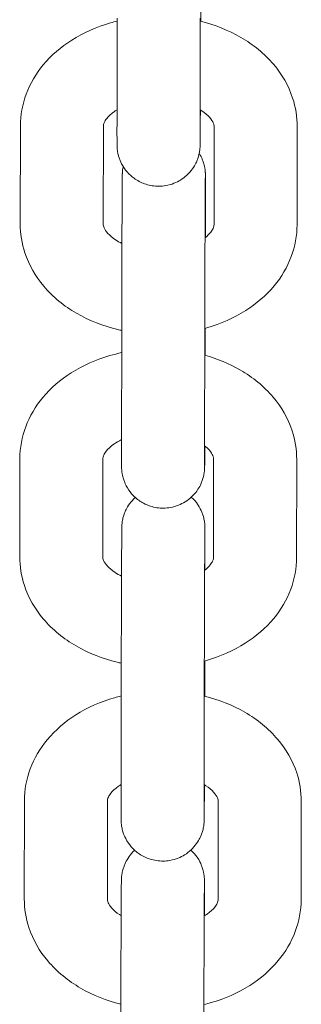
# Model space of a CAD drawing. Units: millimetres. Extents: x 0 to 259861, y 0 to 91344.
# Drawn here: x 168865 to 168885, y 79334 to 79406 of the extents above; entities that cross this region are included whole.
import ezdxf

# ---------------------------------------------------------------- set-up
doc = ezdxf.new("R2010")
doc.units = ezdxf.units.MM

# ---------------------------------------------------------------- blocks, each defined once
blk = doc.blocks.new('A$C5E544E7E')
at = {"color": 0, "linetype": 'Continuous', "lineweight": 0}
for p, q in [((147257.06, 83312.907), (147257.07, 83319.994)), ((147263.06, 83312.9), (147263.07, 83319.986)), ((147250.068, 83305.114), (147250.078, 83312.2)), ((147256.068, 83305.106), (147256.078, 83312.192)), ((147264.078, 83312.155), (147264.068, 83305.069)), ((147270.078, 83312.147), (147270.068, 83305.061)), ((147263.446, 83306.595), (147263.443, 83304.135)), ((147257.387, 83289.639), (147257.397, 83296.725)), ((147263.387, 83289.631), (147263.397, 83296.717)), ((147250.033, 83281.067), (147250.042, 83288.153)), ((147256.033, 83281.059), (147256.042, 83288.145)), ((147264.042, 83288.109), (147264.033, 83281.022)), ((147270.042, 83288.101), (147270.033, 83281.014)), ((147263.413, 83281.085), (147263.411, 83280.091)), ((147257.354, 83264.128), (147257.363, 83271.215)), ((147263.354, 83264.12), (147263.363, 83271.207)), ((147250.362, 83256.334), (147250.371, 83263.421)), ((147256.362, 83256.327), (147256.371, 83263.413)), ((147264.371, 83263.376), (147264.362, 83256.29)), ((147270.371, 83263.368), (147270.362, 83256.282)), ((147263.379, 83255.575), (147263.378, 83255.106))]:
    blk.add_line(p, q, dxfattribs=at)
for points, knots in [([(147263.11, 83322.778), (147263.11, 83322.646), (147263.11, 83322.508), (147263.109, 83322.222), (147263.109, 83322.073), (147263.108, 83321.766), (147263.108, 83321.609), (147263.107, 83321.287), (147263.107, 83321.124), (147263.106, 83320.574), (147263.105, 83320.174), (147263.104, 83319.764)], [2.3583354, 2.3583354, 2.3583354, 2.3583354, 2.4380777, 2.4380777, 2.5188623, 2.5188623, 2.5996523, 2.5996523, 2.6794089, 2.6794089, 2.8624089, 2.8624089, 2.8624089, 2.8624089]), ([(147250.078, 83312.2), (147250.079, 83312.989), (147250.226, 83313.776), (147250.787, 83315.279), (147251.212, 83315.988), (147252.313, 83317.317), (147253.014, 83317.914), (147254.646, 83318.951), (147255.594, 83319.365), (147256.747, 83319.697), (147256.907, 83319.74), (147257.069, 83319.779)], [3.142527, 3.142527, 3.142527, 3.142527, 3.399936, 3.399936, 3.671625, 3.671625, 3.979538, 3.979538, 4.322732, 4.322732, 4.377923, 4.377923, 4.377923, 4.377923]), ([(147263.069, 83319.772), (147264.105, 83319.517), (147265.1, 83319.128), (147266.901, 83318.082), (147267.712, 83317.43), (147268.972, 83315.934), (147269.45, 83315.116), (147269.963, 83313.557), (147270.078, 83312.853), (147270.078, 83312.147)], [5.043399, 5.043399, 5.043399, 5.043399, 5.39668, 5.39668, 5.743768, 5.743768, 6.05402, 6.05402, 6.284119, 6.284119, 6.284119, 6.284119]), ([(147256.078, 83312.192), (147256.078, 83312.268), (147256.09, 83312.348), (147256.182, 83312.549), (147256.236, 83312.641), (147256.438, 83312.899), (147256.623, 83313.079), (147256.934, 83313.296), (147256.996, 83313.336), (147257.061, 83313.376)], [3.1425268, 3.1425268, 3.1425268, 3.1425268, 3.4566861, 3.4566861, 3.648447, 3.648447, 3.9336488, 3.9336488, 3.999103, 3.999103, 3.999103, 3.999103]), ([(147263.081, 83313.361), (147263.08, 83313.132), (147263.079, 83312.916), (147263.077, 83312.585), (147263.076, 83312.463), (147263.075, 83312.229), (147263.074, 83312.117), (147263.073, 83311.906), (147263.073, 83311.807), (147263.071, 83311.623), (147263.071, 83311.538), (147263.07, 83311.379), (147263.069, 83311.306), (147263.068, 83311.173), (147263.067, 83311.113), (147263.066, 83311.008), (147263.066, 83310.962), (147263.065, 83310.883), (147263.064, 83310.851), (147263.063, 83310.801), (147263.063, 83310.785), (147263.062, 83310.751), (147263.062, 83310.739), (147263.06, 83310.711), (147263.06, 83310.696), (147263.058, 83310.663), (147263.057, 83310.651), (147263.054, 83310.613), (147263.052, 83310.585), (147263.043, 83310.49), (147263.039, 83310.438), (147262.997, 83310.208), (147262.992, 83310.108), (147262.813, 83309.634), (147262.748, 83309.436), (147262.399, 83308.954), (147262.276, 83308.801), (147261.971, 83308.522), (147261.826, 83308.406), (147261.374, 83308.125), (147261.011, 83307.964), (147260.271, 83307.833), (147259.928, 83307.828), (147259.292, 83307.926), (147259.002, 83308.024), (147258.474, 83308.278), (147258.255, 83308.438), (147257.846, 83308.797), (147257.703, 83308.982), (147257.415, 83309.396), (147257.343, 83309.568), (147257.168, 83309.994), (147257.151, 83310.113), (147257.079, 83310.449), (147257.082, 83310.497), (147257.072, 83310.597), (147257.071, 83310.624), (147257.068, 83310.67), (147257.067, 83310.686), (147257.065, 83310.721), (147257.064, 83310.735), (147257.063, 83310.773), (147257.063, 83310.789), (147257.061, 83310.874), (147257.061, 83310.923), (147257.06, 83311.056), (147257.06, 83311.116), (147257.06, 83311.255), (147257.06, 83311.334), (147257.059, 83311.51), (147257.059, 83311.608), (147257.059, 83311.819), (147257.059, 83311.932), (147257.06, 83312.305), (147257.06, 83312.591), (147257.06, 83312.907)], [3.833737, 3.833737, 3.833737, 3.833737, 3.96084, 3.96084, 4.040655, 4.040655, 4.121487, 4.121487, 4.2023, 4.2023, 4.282069, 4.282069, 4.363445, 4.363445, 4.445671, 4.445671, 4.527667, 4.527667, 4.608584, 4.608584, 4.647854, 4.647854, 4.665226, 4.665226, 4.678414, 4.678414, 4.684598, 4.684598, 4.693907, 4.693907, 4.70217, 4.70217, 4.707437, 4.707437, 4.709808, 4.709808, 4.710679, 4.710679, 4.711228, 4.711228, 4.712054, 4.712054, 4.712668, 4.712668, 4.713275, 4.713275, 4.714004, 4.714004, 4.715048, 4.715048, 4.716859, 4.716859, 4.72086, 4.72086, 4.730748, 4.730748, 4.739027, 4.739027, 4.747975, 4.747975, 4.761468, 4.761468, 4.790942, 4.790942, 4.937791, 4.937791, 5.029756, 5.029756, 5.123316, 5.123316, 5.216959, 5.216959, 5.309087, 5.309087, 5.499928, 5.499928, 5.499928, 5.499928]), ([(147263.061, 83310.923), (147263.061, 83310.923), (147263.061, 83310.925), (147263.061, 83310.949), (147263.06, 83311.019), (147263.06, 83311.161), (147263.06, 83311.213), (147263.06, 83311.329), (147263.06, 83311.394), (147263.059, 83311.535), (147263.059, 83311.612), (147263.059, 83311.777), (147263.059, 83311.864), (147263.059, 83312.228), (147263.06, 83312.544), (147263.06, 83312.9)], [4.8051605, 4.8051605, 4.8051605, 4.8051605, 4.8287569, 4.8287569, 4.9874931, 4.9874931, 5.0614049, 5.0614049, 5.1361483, 5.1361483, 5.2108532, 5.2108532, 5.2846825, 5.2846825, 5.499928, 5.499928, 5.499928, 5.499928]), ([(147263.061, 83313.373), (147263.105, 83313.346), (147263.148, 83313.319), (147263.426, 83313.135), (147263.61, 83312.973), (147263.885, 83312.669), (147263.968, 83312.531), (147264.066, 83312.306), (147264.078, 83312.228), (147264.078, 83312.155)], [5.4176553, 5.4176553, 5.4176553, 5.4176553, 5.4616675, 5.4616675, 5.7125413, 5.7125413, 5.9825776, 5.9825776, 6.2841195, 6.2841195, 6.2841195, 6.2841195]), ([(147263, 83310.23), (147263.115, 83310.043), (147263.174, 83309.909), (147263.339, 83309.508), (147263.355, 83309.389), (147263.428, 83309.054), (147263.424, 83309.005), (147263.434, 83308.906), (147263.436, 83308.879), (147263.439, 83308.833), (147263.44, 83308.816), (147263.441, 83308.781), (147263.442, 83308.767), (147263.443, 83308.729), (147263.444, 83308.714), (147263.445, 83308.628), (147263.445, 83308.58), (147263.446, 83308.446), (147263.446, 83308.387), (147263.447, 83308.248), (147263.447, 83308.169), (147263.447, 83307.992), (147263.447, 83307.895), (147263.447, 83307.684), (147263.447, 83307.57), (147263.447, 83307.198), (147263.447, 83306.911), (147263.446, 83306.595)], [7.8569817, 7.8569817, 7.8569817, 7.8569817, 7.8584519, 7.8584519, 7.8624528, 7.8624528, 7.8723402, 7.8723402, 7.8806194, 7.8806194, 7.8895674, 7.8895674, 7.9030607, 7.9030607, 7.9325342, 7.9325342, 8.0793838, 8.0793838, 8.1713489, 8.1713489, 8.2649086, 8.2649086, 8.3585512, 8.3585512, 8.45068, 8.45068, 8.6415207, 8.6415207, 8.6415207, 8.6415207]), ([(147257.397, 83296.725), (147257.397, 83296.857), (147257.397, 83296.994), (147257.397, 83297.281), (147257.398, 83297.429), (147257.398, 83297.736), (147257.399, 83297.894), (147257.399, 83298.215), (147257.4, 83298.379), (147257.4, 83298.712), (147257.401, 83298.882), (147257.402, 83299.229), (147257.402, 83299.406), (147257.403, 83299.766), (147257.403, 83299.948), (147257.404, 83300.313), (147257.405, 83300.496), (147257.406, 83300.864), (147257.407, 83301.049), (147257.408, 83301.422), (147257.408, 83301.61), (147257.409, 83301.986), (147257.41, 83302.174), (147257.411, 83302.547), (147257.412, 83302.731), (147257.413, 83303.096), (147257.414, 83303.278), (147257.415, 83303.639), (147257.416, 83303.819), (147257.417, 83304.175), (147257.418, 83304.35), (147257.419, 83304.691), (147257.42, 83304.858), (147257.421, 83305.184), (147257.422, 83305.344), (147257.423, 83305.658), (147257.424, 83305.811), (147257.425, 83306.109), (147257.426, 83306.254), (147257.427, 83306.53), (147257.428, 83306.663), (147257.429, 83306.917), (147257.43, 83307.039), (147257.431, 83307.273), (147257.432, 83307.385), (147257.433, 83307.596), (147257.434, 83307.696), (147257.435, 83307.88), (147257.436, 83307.965), (147257.437, 83308.124), (147257.437, 83308.197), (147257.438, 83308.33), (147257.439, 83308.39), (147257.44, 83308.495), (147257.441, 83308.541), (147257.442, 83308.619), (147257.442, 83308.652), (147257.443, 83308.701), (147257.443, 83308.718), (147257.445, 83308.751), (147257.445, 83308.763), (147257.446, 83308.792), (147257.447, 83308.807), (147257.449, 83308.839), (147257.449, 83308.851), (147257.452, 83308.889), (147257.454, 83308.918), (147257.464, 83309.013), (147257.468, 83309.065), (147257.497, 83309.225), (147257.501, 83309.247), (147257.507, 83309.272)], [5.499928, 5.499928, 5.499928, 5.499928, 5.57967, 5.57967, 5.660455, 5.660455, 5.741245, 5.741245, 5.821002, 5.821002, 5.900589, 5.900589, 5.981211, 5.981211, 6.061835, 6.061835, 6.141427, 6.141427, 6.220978, 6.220978, 6.301561, 6.301561, 6.382144, 6.382144, 6.461695, 6.461695, 6.541251, 6.541251, 6.621837, 6.621837, 6.70242, 6.70242, 6.78197, 6.78197, 6.861578, 6.861578, 6.942212, 6.942212, 7.022841, 7.022841, 7.102432, 7.102432, 7.182248, 7.182248, 7.26308, 7.26308, 7.343892, 7.343892, 7.423662, 7.423662, 7.505038, 7.505038, 7.587263, 7.587263, 7.66926, 7.66926, 7.750176, 7.750176, 7.789446, 7.789446, 7.806819, 7.806819, 7.820007, 7.820007, 7.826191, 7.826191, 7.835499, 7.835499, 7.843762, 7.843762, 7.844941, 7.844941, 7.844941, 7.844941]), ([(147263.397, 83296.717), (147263.397, 83296.848), (147263.397, 83296.984), (147263.397, 83297.267), (147263.398, 83297.414), (147263.398, 83297.718), (147263.398, 83297.874), (147263.399, 83298.192), (147263.399, 83298.354), (147263.4, 83298.684), (147263.401, 83298.853), (147263.401, 83299.198), (147263.402, 83299.375), (147263.403, 83299.732), (147263.403, 83299.913), (147263.404, 83300.276), (147263.405, 83300.458), (147263.406, 83300.825), (147263.406, 83301.009), (147263.408, 83301.381), (147263.408, 83301.569), (147263.409, 83301.944), (147263.41, 83302.131), (147263.411, 83302.502), (147263.412, 83302.686), (147263.413, 83303.05), (147263.414, 83303.231), (147263.415, 83303.592), (147263.416, 83303.772), (147263.417, 83304.126), (147263.418, 83304.301), (147263.419, 83304.642), (147263.42, 83304.808), (147263.421, 83305.134), (147263.422, 83305.293), (147263.423, 83305.606), (147263.424, 83305.759), (147263.425, 83306.056), (147263.426, 83306.2), (147263.427, 83306.476), (147263.428, 83306.608), (147263.429, 83306.862), (147263.43, 83306.983), (147263.431, 83307.215), (147263.432, 83307.326), (147263.433, 83307.536), (147263.434, 83307.634), (147263.435, 83307.817), (147263.435, 83307.901), (147263.436, 83308.055), (147263.437, 83308.124), (147263.438, 83308.251), (147263.438, 83308.307), (147263.439, 83308.406), (147263.44, 83308.448), (147263.441, 83308.514), (147263.441, 83308.539), (147263.441, 83308.557), (147263.441, 83308.561), (147263.441, 83308.561)], [5.499928, 5.499928, 5.499928, 5.499928, 5.579156, 5.579156, 5.659403, 5.659403, 5.739645, 5.739645, 5.818858, 5.818858, 5.89824, 5.89824, 5.978648, 5.978648, 6.059054, 6.059054, 6.138431, 6.138431, 6.217849, 6.217849, 6.298297, 6.298297, 6.378744, 6.378744, 6.458163, 6.458163, 6.537577, 6.537577, 6.618022, 6.618022, 6.698469, 6.698469, 6.777888, 6.777888, 6.857251, 6.857251, 6.937649, 6.937649, 7.018052, 7.018052, 7.097431, 7.097431, 7.176593, 7.176593, 7.2568, 7.2568, 7.337024, 7.337024, 7.41623, 7.41623, 7.494037, 7.494037, 7.573012, 7.573012, 7.652165, 7.652165, 7.730245, 7.730245, 7.76121, 7.76121, 7.76121, 7.76121]), ([(147257.398, 83297.414), (147257.304, 83297.435), (147257.211, 83297.456), (147256.067, 83297.733), (147255.057, 83298.126), (147253.245, 83299.179), (147252.434, 83299.831), (147251.174, 83301.327), (147250.696, 83302.145), (147250.183, 83303.704), (147250.067, 83304.408), (147250.068, 83305.114)], [1.865448, 1.865448, 1.865448, 1.865448, 1.897148, 1.897148, 2.255087, 2.255087, 2.602176, 2.602176, 2.912428, 2.912428, 3.142527, 3.142527, 3.142527, 3.142527]), ([(147257.415, 83303.707), (147257.246, 83303.79), (147257.093, 83303.879), (147256.72, 83304.126), (147256.536, 83304.288), (147256.26, 83304.592), (147256.178, 83304.73), (147256.079, 83304.955), (147256.068, 83305.033), (147256.068, 83305.106)], [2.174935, 2.174935, 2.174935, 2.174935, 2.3200749, 2.3200749, 2.5709487, 2.5709487, 2.840985, 2.840985, 3.1425268, 3.1425268, 3.1425268, 3.1425268]), ([(147270.068, 83305.061), (147270.067, 83304.272), (147269.919, 83303.485), (147269.358, 83301.982), (147268.934, 83301.273), (147267.833, 83299.944), (147267.131, 83299.347), (147265.5, 83298.31), (147264.552, 83297.896), (147263.505, 83297.594), (147263.452, 83297.579), (147263.398, 83297.565)], [0.000934, 0.000934, 0.000934, 0.000934, 0.258344, 0.258344, 0.530033, 0.530033, 0.837946, 0.837946, 1.18114, 1.18114, 1.199643, 1.199643, 1.199643, 1.199643]), ([(147264.068, 83305.069), (147264.068, 83304.993), (147264.056, 83304.913), (147263.963, 83304.712), (147263.91, 83304.62), (147263.732, 83304.394), (147263.597, 83304.255), (147263.417, 83304.114)], [0.0009342, 0.0009342, 0.0009342, 0.0009342, 0.3150934, 0.3150934, 0.5068544, 0.5068544, 0.7336619, 0.7336619, 0.7336619, 0.7336619]), ([(147263.433, 83297.574), (147263.433, 83297.421), (147263.433, 83297.265), (147263.432, 83296.946), (147263.431, 83296.784), (147263.431, 83296.455), (147263.43, 83296.289), (147263.429, 83295.956), (147263.429, 83295.789), (147263.428, 83295.621)], [2.6975103, 2.6975103, 2.6975103, 2.6975103, 2.7702784, 2.7702784, 2.8438342, 2.8438342, 2.9173915, 2.9173915, 2.9901638, 2.9901638, 2.9901638, 2.9901638]), ([(147250.042, 83288.153), (147250.043, 83288.942), (147250.191, 83289.729), (147250.752, 83291.232), (147251.176, 83291.941), (147252.277, 83293.27), (147252.979, 83293.867), (147254.61, 83294.904), (147255.559, 83295.318), (147256.829, 83295.685), (147257.111, 83295.755), (147257.395, 83295.815)], [3.142527, 3.142527, 3.142527, 3.142527, 3.399936, 3.399936, 3.671625, 3.671625, 3.979538, 3.979538, 4.322732, 4.322732, 4.418854, 4.418854, 4.418854, 4.418854]), ([(147263.395, 83295.63), (147264.301, 83295.377), (147265.171, 83295.019), (147266.866, 83294.036), (147267.676, 83293.383), (147268.937, 83291.887), (147269.414, 83291.069), (147269.927, 83289.51), (147270.043, 83288.806), (147270.042, 83288.101)], [5.084687, 5.084687, 5.084687, 5.084687, 5.39668, 5.39668, 5.743768, 5.743768, 6.05402, 6.05402, 6.284119, 6.284119, 6.284119, 6.284119]), ([(147256.042, 83288.145), (147256.042, 83288.221), (147256.054, 83288.301), (147256.147, 83288.502), (147256.2, 83288.594), (147256.403, 83288.852), (147256.587, 83289.032), (147256.998, 83289.318), (147257.181, 83289.426), (147257.387, 83289.526)], [3.1425268, 3.1425268, 3.1425268, 3.1425268, 3.4566861, 3.4566861, 3.648447, 3.648447, 3.9336488, 3.9336488, 4.1107589, 4.1107589, 4.1107589, 4.1107589]), ([(147263.403, 83289.064), (147263.401, 83288.718), (147263.399, 83288.425), (147263.397, 83288.11), (147263.396, 83288.037), (147263.395, 83287.904), (147263.394, 83287.844), (147263.393, 83287.739), (147263.393, 83287.693), (147263.392, 83287.614), (147263.391, 83287.582), (147263.39, 83287.532), (147263.39, 83287.516), (147263.389, 83287.482), (147263.389, 83287.471), (147263.387, 83287.442), (147263.387, 83287.427), (147263.385, 83287.394), (147263.384, 83287.382), (147263.381, 83287.344), (147263.379, 83287.316), (147263.37, 83287.221), (147263.366, 83287.169), (147263.324, 83286.939), (147263.32, 83286.839), (147263.14, 83286.365), (147263.075, 83286.167), (147262.726, 83285.685), (147262.603, 83285.532), (147262.298, 83285.253), (147262.154, 83285.138), (147261.701, 83284.857), (147261.338, 83284.695), (147260.598, 83284.564), (147260.255, 83284.56), (147259.619, 83284.657), (147259.329, 83284.755), (147258.801, 83285.009), (147258.582, 83285.17), (147258.173, 83285.528), (147258.03, 83285.713), (147257.742, 83286.127), (147257.67, 83286.3), (147257.495, 83286.725), (147257.478, 83286.845), (147257.406, 83287.18), (147257.409, 83287.229), (147257.399, 83287.328), (147257.398, 83287.355), (147257.395, 83287.401), (147257.394, 83287.418), (147257.392, 83287.452), (147257.391, 83287.467), (147257.39, 83287.505), (147257.39, 83287.52), (147257.388, 83287.605), (147257.388, 83287.654), (147257.387, 83287.787), (147257.387, 83287.847), (147257.387, 83287.986), (147257.387, 83288.065), (147257.386, 83288.242), (147257.386, 83288.339), (147257.386, 83288.55), (147257.386, 83288.663), (147257.387, 83289.036), (147257.387, 83289.322), (147257.387, 83289.639)], [4.043848, 4.043848, 4.043848, 4.043848, 4.282069, 4.282069, 4.363445, 4.363445, 4.445671, 4.445671, 4.527667, 4.527667, 4.608584, 4.608584, 4.647854, 4.647854, 4.665226, 4.665226, 4.678414, 4.678414, 4.684598, 4.684598, 4.693907, 4.693907, 4.70217, 4.70217, 4.707437, 4.707437, 4.709808, 4.709808, 4.710679, 4.710679, 4.711228, 4.711228, 4.712054, 4.712054, 4.712668, 4.712668, 4.713275, 4.713275, 4.714004, 4.714004, 4.715048, 4.715048, 4.716859, 4.716859, 4.72086, 4.72086, 4.730748, 4.730748, 4.739027, 4.739027, 4.747975, 4.747975, 4.761468, 4.761468, 4.790942, 4.790942, 4.937791, 4.937791, 5.029756, 5.029756, 5.123316, 5.123316, 5.216959, 5.216959, 5.309087, 5.309087, 5.499928, 5.499928, 5.499928, 5.499928]), ([(147263.388, 83287.654), (147263.388, 83287.654), (147263.388, 83287.656), (147263.388, 83287.68), (147263.388, 83287.751), (147263.387, 83287.892), (147263.387, 83287.944), (147263.387, 83288.06), (147263.387, 83288.125), (147263.386, 83288.267), (147263.386, 83288.344), (147263.386, 83288.508), (147263.386, 83288.596), (147263.386, 83288.959), (147263.387, 83289.276), (147263.387, 83289.631)], [4.8051605, 4.8051605, 4.8051605, 4.8051605, 4.8287569, 4.8287569, 4.9874931, 4.9874931, 5.0614049, 5.0614049, 5.1361483, 5.1361483, 5.2108532, 5.2108532, 5.2846825, 5.2846825, 5.499928, 5.499928, 5.499928, 5.499928]), ([(147263.387, 83289.077), (147263.515, 83288.975), (147263.622, 83288.874), (147263.85, 83288.622), (147263.933, 83288.484), (147264.031, 83288.259), (147264.042, 83288.182), (147264.042, 83288.109)], [5.5508215, 5.5508215, 5.5508215, 5.5508215, 5.7125413, 5.7125413, 5.9825776, 5.9825776, 6.2841195, 6.2841195, 6.2841195, 6.2841195]), ([(147257.363, 83271.215), (147257.363, 83271.347), (147257.363, 83271.484), (147257.364, 83271.77), (147257.364, 83271.919), (147257.365, 83272.226), (147257.365, 83272.384), (147257.366, 83272.705), (147257.366, 83272.868), (147257.367, 83273.202), (147257.367, 83273.371), (147257.368, 83273.718), (147257.368, 83273.896), (147257.369, 83274.255), (147257.37, 83274.437), (147257.371, 83274.802), (147257.371, 83274.985), (147257.372, 83275.353), (147257.373, 83275.538), (147257.374, 83275.912), (147257.375, 83276.1), (147257.376, 83276.476), (147257.376, 83276.664), (147257.378, 83277.036), (147257.378, 83277.22), (147257.38, 83277.586), (147257.38, 83277.768), (147257.382, 83278.129), (147257.382, 83278.309), (147257.384, 83278.664), (147257.384, 83278.839), (147257.386, 83279.181), (147257.386, 83279.348), (147257.388, 83279.674), (147257.388, 83279.834), (147257.39, 83280.147), (147257.39, 83280.301), (147257.392, 83280.599), (147257.392, 83280.743), (147257.394, 83281.02), (147257.394, 83281.152), (147257.396, 83281.407), (147257.396, 83281.529), (147257.398, 83281.763), (147257.398, 83281.875), (147257.4, 83282.086), (147257.4, 83282.185), (147257.401, 83282.37), (147257.402, 83282.455), (147257.403, 83282.613), (147257.404, 83282.686), (147257.405, 83282.82), (147257.405, 83282.879), (147257.406, 83282.985), (147257.407, 83283.03), (147257.408, 83283.109), (147257.408, 83283.141), (147257.409, 83283.191), (147257.41, 83283.207), (147257.411, 83283.241), (147257.411, 83283.253), (147257.413, 83283.282), (147257.413, 83283.297), (147257.415, 83283.329), (147257.416, 83283.341), (147257.418, 83283.379), (147257.42, 83283.407), (147257.43, 83283.502), (147257.434, 83283.555), (147257.476, 83283.784), (147257.48, 83283.884), (147257.66, 83284.359), (147257.725, 83284.556), (147258.072, 83285.036), (147258.192, 83285.185), (147258.373, 83285.353)], [5.499928, 5.499928, 5.499928, 5.499928, 5.57967, 5.57967, 5.660455, 5.660455, 5.741245, 5.741245, 5.821002, 5.821002, 5.900589, 5.900589, 5.981211, 5.981211, 6.061835, 6.061835, 6.141427, 6.141427, 6.220978, 6.220978, 6.301561, 6.301561, 6.382144, 6.382144, 6.461695, 6.461695, 6.541251, 6.541251, 6.621837, 6.621837, 6.70242, 6.70242, 6.78197, 6.78197, 6.861578, 6.861578, 6.942212, 6.942212, 7.022841, 7.022841, 7.102432, 7.102432, 7.182248, 7.182248, 7.26308, 7.26308, 7.343892, 7.343892, 7.423662, 7.423662, 7.505038, 7.505038, 7.587263, 7.587263, 7.66926, 7.66926, 7.750176, 7.750176, 7.789446, 7.789446, 7.806819, 7.806819, 7.820007, 7.820007, 7.826191, 7.826191, 7.835499, 7.835499, 7.843762, 7.843762, 7.84903, 7.84903, 7.851401, 7.851401, 7.852255, 7.852255, 7.852255, 7.852255]), ([(147262.426, 83285.371), (147262.643, 83285.174), (147262.776, 83285.002), (147263.058, 83284.596), (147263.13, 83284.424), (147263.305, 83283.998), (147263.322, 83283.879), (147263.394, 83283.543), (147263.391, 83283.495), (147263.4, 83283.395), (147263.402, 83283.368), (147263.405, 83283.322), (147263.406, 83283.306), (147263.408, 83283.271), (147263.408, 83283.257), (147263.41, 83283.219), (147263.41, 83283.204), (147263.412, 83283.118), (147263.412, 83283.069), (147263.412, 83282.936), (147263.413, 83282.876), (147263.413, 83282.738), (147263.413, 83282.658), (147263.413, 83282.482), (147263.413, 83282.384), (147263.413, 83282.173), (147263.413, 83282.06), (147263.413, 83281.687), (147263.413, 83281.401), (147263.413, 83281.085)], [7.8556559, 7.8556559, 7.8556559, 7.8556559, 7.8566404, 7.8566404, 7.8584519, 7.8584519, 7.8624528, 7.8624528, 7.8723402, 7.8723402, 7.8806194, 7.8806194, 7.8895674, 7.8895674, 7.9030607, 7.9030607, 7.9325342, 7.9325342, 8.0793838, 8.0793838, 8.1713489, 8.1713489, 8.2649086, 8.2649086, 8.3585512, 8.3585512, 8.45068, 8.45068, 8.6415207, 8.6415207, 8.6415207, 8.6415207]), ([(147263.363, 83271.207), (147263.363, 83271.337), (147263.363, 83271.473), (147263.364, 83271.756), (147263.364, 83271.904), (147263.365, 83272.207), (147263.365, 83272.363), (147263.366, 83272.681), (147263.366, 83272.843), (147263.367, 83273.174), (147263.367, 83273.342), (147263.368, 83273.688), (147263.368, 83273.864), (147263.369, 83274.222), (147263.37, 83274.403), (147263.371, 83274.766), (147263.371, 83274.948), (147263.372, 83275.315), (147263.373, 83275.499), (147263.374, 83275.871), (147263.374, 83276.058), (147263.376, 83276.433), (147263.376, 83276.621), (147263.378, 83276.992), (147263.378, 83277.176), (147263.379, 83277.54), (147263.38, 83277.721), (147263.381, 83278.082), (147263.382, 83278.261), (147263.383, 83278.616), (147263.384, 83278.79), (147263.385, 83279.131), (147263.386, 83279.298), (147263.388, 83279.623), (147263.388, 83279.783), (147263.39, 83280.095), (147263.39, 83280.248), (147263.392, 83280.546), (147263.392, 83280.69), (147263.394, 83280.966), (147263.394, 83281.098), (147263.396, 83281.351), (147263.396, 83281.472), (147263.397, 83281.705), (147263.398, 83281.816), (147263.399, 83282.025), (147263.4, 83282.124), (147263.401, 83282.306), (147263.402, 83282.391), (147263.403, 83282.544), (147263.403, 83282.614), (147263.404, 83282.741), (147263.405, 83282.797), (147263.406, 83282.896), (147263.406, 83282.938), (147263.407, 83283.004), (147263.407, 83283.029), (147263.408, 83283.047), (147263.408, 83283.05), (147263.408, 83283.05)], [5.499928, 5.499928, 5.499928, 5.499928, 5.579156, 5.579156, 5.659403, 5.659403, 5.739645, 5.739645, 5.818858, 5.818858, 5.89824, 5.89824, 5.978648, 5.978648, 6.059054, 6.059054, 6.138431, 6.138431, 6.217849, 6.217849, 6.298297, 6.298297, 6.378744, 6.378744, 6.458163, 6.458163, 6.537577, 6.537577, 6.618022, 6.618022, 6.698469, 6.698469, 6.777888, 6.777888, 6.857251, 6.857251, 6.937649, 6.937649, 7.018052, 7.018052, 7.097431, 7.097431, 7.176593, 7.176593, 7.2568, 7.2568, 7.337024, 7.337024, 7.41623, 7.41623, 7.494037, 7.494037, 7.573012, 7.573012, 7.652165, 7.652165, 7.730245, 7.730245, 7.76121, 7.76121, 7.76121, 7.76121]), ([(147257.367, 83273.367), (147257.272, 83273.387), (147257.177, 83273.409), (147256.031, 83273.687), (147255.022, 83274.079), (147253.209, 83275.132), (147252.399, 83275.785), (147251.138, 83277.28), (147250.66, 83278.098), (147250.148, 83279.657), (147250.032, 83280.361), (147250.033, 83281.067)], [1.864888, 1.864888, 1.864888, 1.864888, 1.897148, 1.897148, 2.255087, 2.255087, 2.602176, 2.602176, 2.912428, 2.912428, 3.142527, 3.142527, 3.142527, 3.142527]), ([(147257.388, 83279.657), (147257.216, 83279.741), (147257.059, 83279.831), (147256.684, 83280.079), (147256.5, 83280.241), (147256.225, 83280.545), (147256.142, 83280.684), (147256.044, 83280.908), (147256.033, 83280.986), (147256.033, 83281.059)], [2.1727268, 2.1727268, 2.1727268, 2.1727268, 2.3200749, 2.3200749, 2.5709487, 2.5709487, 2.840985, 2.840985, 3.1425268, 3.1425268, 3.1425268, 3.1425268]), ([(147270.033, 83281.014), (147270.032, 83280.226), (147269.884, 83279.439), (147269.323, 83277.935), (147268.898, 83277.226), (147267.797, 83275.898), (147267.096, 83275.3), (147265.464, 83274.263), (147264.516, 83273.849), (147263.471, 83273.548), (147263.419, 83273.533), (147263.367, 83273.519)], [0.000934, 0.000934, 0.000934, 0.000934, 0.258344, 0.258344, 0.530033, 0.530033, 0.837946, 0.837946, 1.18114, 1.18114, 1.199062, 1.199062, 1.199062, 1.199062]), ([(147264.033, 83281.022), (147264.033, 83280.946), (147264.021, 83280.866), (147263.928, 83280.665), (147263.874, 83280.574), (147263.698, 83280.349), (147263.565, 83280.212), (147263.389, 83280.074)], [0.0009342, 0.0009342, 0.0009342, 0.0009342, 0.3150934, 0.3150934, 0.5068544, 0.5068544, 0.7302824, 0.7302824, 0.7302824, 0.7302824]), ([(147263.403, 83273.529), (147263.402, 83273.114), (147263.401, 83272.66), (147263.399, 83271.795), (147263.398, 83271.395), (147263.397, 83270.985)], [2.4489158, 2.4489158, 2.4489158, 2.4489158, 2.6794089, 2.6794089, 2.8624089, 2.8624089, 2.8624089, 2.8624089]), ([(147250.371, 83263.421), (147250.372, 83264.21), (147250.52, 83264.997), (147251.081, 83266.5), (147251.505, 83267.209), (147252.606, 83268.537), (147253.308, 83269.135), (147254.939, 83270.172), (147255.887, 83270.586), (147257.04, 83270.918), (147257.201, 83270.961), (147257.363, 83271)], [3.142527, 3.142527, 3.142527, 3.142527, 3.399936, 3.399936, 3.671625, 3.671625, 3.979538, 3.979538, 4.322732, 4.322732, 4.377923, 4.377923, 4.377923, 4.377923]), ([(147263.363, 83270.993), (147264.398, 83270.738), (147265.394, 83270.349), (147267.195, 83269.303), (147268.005, 83268.65), (147269.266, 83267.155), (147269.743, 83266.337), (147270.256, 83264.778), (147270.372, 83264.074), (147270.371, 83263.368)], [5.043399, 5.043399, 5.043399, 5.043399, 5.39668, 5.39668, 5.743768, 5.743768, 6.05402, 6.05402, 6.284119, 6.284119, 6.284119, 6.284119]), ([(147256.371, 83263.413), (147256.371, 83263.489), (147256.383, 83263.569), (147256.476, 83263.77), (147256.529, 83263.862), (147256.732, 83264.119), (147256.916, 83264.3), (147257.227, 83264.517), (147257.289, 83264.557), (147257.354, 83264.597)], [3.1425268, 3.1425268, 3.1425268, 3.1425268, 3.4566861, 3.4566861, 3.648447, 3.648447, 3.9336488, 3.9336488, 3.999103, 3.999103, 3.999103, 3.999103]), ([(147263.374, 83264.582), (147263.373, 83264.353), (147263.372, 83264.137), (147263.37, 83263.806), (147263.37, 83263.684), (147263.368, 83263.45), (147263.368, 83263.338), (147263.367, 83263.127), (147263.366, 83263.028), (147263.365, 83262.844), (147263.364, 83262.759), (147263.363, 83262.6), (147263.362, 83262.527), (147263.361, 83262.394), (147263.361, 83262.334), (147263.36, 83262.229), (147263.359, 83262.183), (147263.358, 83262.104), (147263.358, 83262.072), (147263.357, 83262.022), (147263.356, 83262.006), (147263.355, 83261.972), (147263.355, 83261.96), (147263.354, 83261.931), (147263.353, 83261.917), (147263.351, 83261.884), (147263.35, 83261.872), (147263.348, 83261.834), (147263.346, 83261.806), (147263.336, 83261.711), (147263.332, 83261.658), (147263.29, 83261.429), (147263.286, 83261.329), (147263.106, 83260.855), (147263.042, 83260.657), (147262.693, 83260.175), (147262.569, 83260.022), (147262.264, 83259.743), (147262.12, 83259.627), (147261.667, 83259.346), (147261.304, 83259.185), (147260.564, 83259.054), (147260.221, 83259.049), (147259.585, 83259.147), (147259.296, 83259.245), (147258.767, 83259.499), (147258.548, 83259.659), (147258.139, 83260.017), (147257.996, 83260.203), (147257.709, 83260.617), (147257.637, 83260.789), (147257.461, 83261.215), (147257.444, 83261.334), (147257.372, 83261.67), (147257.376, 83261.718), (147257.366, 83261.818), (147257.364, 83261.845), (147257.361, 83261.891), (147257.36, 83261.907), (147257.358, 83261.942), (147257.358, 83261.956), (147257.357, 83261.994), (147257.356, 83262.01), (147257.354, 83262.095), (147257.354, 83262.144), (147257.354, 83262.277), (147257.353, 83262.337), (147257.353, 83262.476), (147257.353, 83262.555), (147257.353, 83262.731), (147257.353, 83262.829), (147257.353, 83263.04), (147257.353, 83263.153), (147257.353, 83263.526), (147257.353, 83263.812), (147257.354, 83264.128)], [3.833737, 3.833737, 3.833737, 3.833737, 3.96084, 3.96084, 4.040655, 4.040655, 4.121487, 4.121487, 4.2023, 4.2023, 4.282069, 4.282069, 4.363445, 4.363445, 4.445671, 4.445671, 4.527667, 4.527667, 4.608584, 4.608584, 4.647854, 4.647854, 4.665226, 4.665226, 4.678414, 4.678414, 4.684598, 4.684598, 4.693907, 4.693907, 4.70217, 4.70217, 4.707437, 4.707437, 4.709808, 4.709808, 4.710679, 4.710679, 4.711228, 4.711228, 4.712054, 4.712054, 4.712668, 4.712668, 4.713275, 4.713275, 4.714004, 4.714004, 4.715048, 4.715048, 4.716859, 4.716859, 4.72086, 4.72086, 4.730748, 4.730748, 4.739027, 4.739027, 4.747975, 4.747975, 4.761468, 4.761468, 4.790942, 4.790942, 4.937791, 4.937791, 5.029756, 5.029756, 5.123316, 5.123316, 5.216959, 5.216959, 5.309087, 5.309087, 5.499928, 5.499928, 5.499928, 5.499928]), ([(147263.354, 83264.594), (147263.399, 83264.567), (147263.442, 83264.54), (147263.719, 83264.356), (147263.904, 83264.194), (147264.179, 83263.89), (147264.262, 83263.752), (147264.36, 83263.527), (147264.371, 83263.449), (147264.371, 83263.376)], [5.4176553, 5.4176553, 5.4176553, 5.4176553, 5.4616675, 5.4616675, 5.7125413, 5.7125413, 5.9825776, 5.9825776, 6.2841195, 6.2841195, 6.2841195, 6.2841195]), ([(147263.355, 83262.144), (147263.355, 83262.144), (147263.355, 83262.146), (147263.354, 83262.17), (147263.354, 83262.24), (147263.353, 83262.382), (147263.353, 83262.434), (147263.353, 83262.55), (147263.353, 83262.615), (147263.353, 83262.756), (147263.353, 83262.833), (147263.353, 83262.998), (147263.353, 83263.085), (147263.353, 83263.449), (147263.353, 83263.765), (147263.354, 83264.12)], [4.8051605, 4.8051605, 4.8051605, 4.8051605, 4.8287569, 4.8287569, 4.9874931, 4.9874931, 5.0614049, 5.0614049, 5.1361483, 5.1361483, 5.2108532, 5.2108532, 5.2846825, 5.2846825, 5.499928, 5.499928, 5.499928, 5.499928]), ([(147257.329, 83245.704), (147257.329, 83245.836), (147257.33, 83245.974), (147257.33, 83246.26), (147257.33, 83246.409), (147257.331, 83246.716), (147257.331, 83246.873), (147257.332, 83247.195), (147257.332, 83247.358), (147257.333, 83247.691), (147257.333, 83247.861), (147257.334, 83248.208), (147257.335, 83248.386), (147257.336, 83248.745), (147257.336, 83248.927), (147257.337, 83249.292), (147257.338, 83249.475), (147257.339, 83249.843), (147257.339, 83250.028), (147257.34, 83250.401), (147257.341, 83250.59), (147257.342, 83250.966), (147257.343, 83251.154), (147257.344, 83251.526), (147257.345, 83251.71), (147257.346, 83252.076), (147257.347, 83252.257), (147257.348, 83252.619), (147257.349, 83252.799), (147257.35, 83253.154), (147257.351, 83253.329), (147257.352, 83253.671), (147257.353, 83253.837), (147257.354, 83254.164), (147257.355, 83254.324), (147257.356, 83254.637), (147257.357, 83254.791), (147257.358, 83255.089), (147257.359, 83255.233), (147257.36, 83255.51), (147257.361, 83255.642), (147257.362, 83255.897), (147257.363, 83256.019), (147257.364, 83256.253), (147257.365, 83256.365), (147257.366, 83256.576), (147257.367, 83256.675), (147257.368, 83256.859), (147257.368, 83256.944), (147257.37, 83257.103), (147257.37, 83257.176), (147257.371, 83257.309), (147257.372, 83257.369), (147257.373, 83257.474), (147257.373, 83257.52), (147257.374, 83257.599), (147257.375, 83257.631), (147257.376, 83257.681), (147257.376, 83257.697), (147257.377, 83257.731), (147257.378, 83257.743), (147257.379, 83257.771), (147257.38, 83257.786), (147257.381, 83257.819), (147257.382, 83257.831), (147257.385, 83257.869), (147257.387, 83257.897), (147257.397, 83257.992), (147257.4, 83258.044), (147257.443, 83258.274), (147257.447, 83258.374), (147257.626, 83258.848), (147257.691, 83259.046), (147258.038, 83259.526), (147258.159, 83259.675), (147258.34, 83259.842)], [5.499928, 5.499928, 5.499928, 5.499928, 5.57967, 5.57967, 5.660455, 5.660455, 5.741245, 5.741245, 5.821002, 5.821002, 5.900589, 5.900589, 5.981211, 5.981211, 6.061835, 6.061835, 6.141427, 6.141427, 6.220978, 6.220978, 6.301561, 6.301561, 6.382144, 6.382144, 6.461695, 6.461695, 6.541251, 6.541251, 6.621837, 6.621837, 6.70242, 6.70242, 6.78197, 6.78197, 6.861578, 6.861578, 6.942212, 6.942212, 7.022841, 7.022841, 7.102432, 7.102432, 7.182248, 7.182248, 7.26308, 7.26308, 7.343892, 7.343892, 7.423662, 7.423662, 7.505038, 7.505038, 7.587263, 7.587263, 7.66926, 7.66926, 7.750176, 7.750176, 7.789446, 7.789446, 7.806819, 7.806819, 7.820007, 7.820007, 7.826191, 7.826191, 7.835499, 7.835499, 7.843762, 7.843762, 7.84903, 7.84903, 7.851401, 7.851401, 7.852255, 7.852255, 7.852255, 7.852255]), ([(147262.393, 83259.861), (147262.609, 83259.664), (147262.743, 83259.492), (147263.024, 83259.086), (147263.096, 83258.914), (147263.271, 83258.488), (147263.288, 83258.369), (147263.36, 83258.033), (147263.357, 83257.985), (147263.367, 83257.885), (147263.369, 83257.858), (147263.372, 83257.812), (147263.372, 83257.795), (147263.374, 83257.761), (147263.375, 83257.747), (147263.376, 83257.709), (147263.376, 83257.693), (147263.378, 83257.608), (147263.378, 83257.559), (147263.379, 83257.426), (147263.379, 83257.366), (147263.379, 83257.227), (147263.38, 83257.148), (147263.38, 83256.971), (147263.38, 83256.874), (147263.38, 83256.663), (147263.38, 83256.55), (147263.38, 83256.177), (147263.379, 83255.891), (147263.379, 83255.575)], [7.8556559, 7.8556559, 7.8556559, 7.8556559, 7.8566404, 7.8566404, 7.8584519, 7.8584519, 7.8624528, 7.8624528, 7.8723402, 7.8723402, 7.8806194, 7.8806194, 7.8895674, 7.8895674, 7.9030607, 7.9030607, 7.9325342, 7.9325342, 8.0793838, 8.0793838, 8.1713489, 8.1713489, 8.2649086, 8.2649086, 8.3585512, 8.3585512, 8.45068, 8.45068, 8.6415207, 8.6415207, 8.6415207, 8.6415207]), ([(147263.329, 83245.696), (147263.329, 83245.827), (147263.33, 83245.963), (147263.33, 83246.246), (147263.33, 83246.393), (147263.331, 83246.697), (147263.331, 83246.853), (147263.332, 83247.171), (147263.332, 83247.333), (147263.333, 83247.663), (147263.333, 83247.832), (147263.334, 83248.177), (147263.335, 83248.354), (147263.336, 83248.712), (147263.336, 83248.893), (147263.337, 83249.256), (147263.338, 83249.438), (147263.339, 83249.804), (147263.339, 83249.988), (147263.34, 83250.36), (147263.341, 83250.548), (147263.342, 83250.923), (147263.343, 83251.111), (147263.344, 83251.482), (147263.345, 83251.665), (147263.346, 83252.03), (147263.346, 83252.211), (147263.348, 83252.572), (147263.348, 83252.751), (147263.35, 83253.105), (147263.35, 83253.28), (147263.352, 83253.621), (147263.353, 83253.787), (147263.354, 83254.113), (147263.355, 83254.272), (147263.356, 83254.585), (147263.357, 83254.738), (147263.358, 83255.035), (147263.359, 83255.179), (147263.36, 83255.455), (147263.361, 83255.588), (147263.362, 83255.841), (147263.363, 83255.962), (147263.364, 83256.194), (147263.364, 83256.305), (147263.366, 83256.515), (147263.366, 83256.613), (147263.368, 83256.796), (147263.368, 83256.88), (147263.369, 83257.034), (147263.37, 83257.104), (147263.371, 83257.23), (147263.371, 83257.287), (147263.372, 83257.385), (147263.373, 83257.427), (147263.373, 83257.493), (147263.374, 83257.519), (147263.374, 83257.537), (147263.374, 83257.54), (147263.374, 83257.54)], [5.499928, 5.499928, 5.499928, 5.499928, 5.579156, 5.579156, 5.659403, 5.659403, 5.739645, 5.739645, 5.818858, 5.818858, 5.89824, 5.89824, 5.978648, 5.978648, 6.059054, 6.059054, 6.138431, 6.138431, 6.217849, 6.217849, 6.298297, 6.298297, 6.378744, 6.378744, 6.458163, 6.458163, 6.537577, 6.537577, 6.618022, 6.618022, 6.698469, 6.698469, 6.777888, 6.777888, 6.857251, 6.857251, 6.937649, 6.937649, 7.018052, 7.018052, 7.097431, 7.097431, 7.176593, 7.176593, 7.2568, 7.2568, 7.337024, 7.337024, 7.41623, 7.41623, 7.494037, 7.494037, 7.573012, 7.573012, 7.652165, 7.652165, 7.730245, 7.730245, 7.76121, 7.76121, 7.76121, 7.76121]), ([(147257.336, 83248.718), (147256.312, 83248.973), (147255.329, 83249.36), (147253.538, 83250.4), (147252.727, 83251.052), (147251.467, 83252.548), (147250.989, 83253.366), (147250.477, 83254.925), (147250.361, 83255.629), (147250.362, 83256.334)], [1.905716, 1.905716, 1.905716, 1.905716, 2.255087, 2.255087, 2.602176, 2.602176, 2.912428, 2.912428, 3.142527, 3.142527, 3.142527, 3.142527]), ([(147257.358, 83255.121), (147257.321, 83255.144), (147257.285, 83255.167), (147257.013, 83255.347), (147256.829, 83255.508), (147256.554, 83255.813), (147256.471, 83255.951), (147256.373, 83256.176), (147256.362, 83256.253), (147256.362, 83256.327)], [2.2827009, 2.2827009, 2.2827009, 2.2827009, 2.3200749, 2.3200749, 2.5709487, 2.5709487, 2.840985, 2.840985, 3.1425268, 3.1425268, 3.1425268, 3.1425268]), ([(147270.362, 83256.282), (147270.361, 83255.493), (147270.213, 83254.706), (147269.652, 83253.203), (147269.227, 83252.494), (147268.126, 83251.165), (147267.425, 83250.568), (147265.793, 83249.531), (147264.845, 83249.117), (147263.681, 83248.781), (147263.509, 83248.736), (147263.336, 83248.694)], [0.000934, 0.000934, 0.000934, 0.000934, 0.258344, 0.258344, 0.530033, 0.530033, 0.837946, 0.837946, 1.18114, 1.18114, 1.240241, 1.240241, 1.240241, 1.240241]), ([(147264.362, 83256.29), (147264.361, 83256.214), (147264.35, 83256.134), (147264.257, 83255.933), (147264.203, 83255.841), (147264.001, 83255.583), (147263.817, 83255.403), (147263.499, 83255.182), (147263.431, 83255.138), (147263.358, 83255.094)], [0.0009342, 0.0009342, 0.0009342, 0.0009342, 0.3150934, 0.3150934, 0.5068544, 0.5068544, 0.7920562, 0.7920562, 0.8642175, 0.8642175, 0.8642175, 0.8642175])]:
    blk.add_open_spline(points, degree=3, knots=knots, dxfattribs=at)

msp = doc.modelspace()

# ---------------------------------------------------------------- block references
msp.add_blockref('A$C5E544E7E', (21614.846, -3914.211))

doc.saveas('drawing.dxf')
